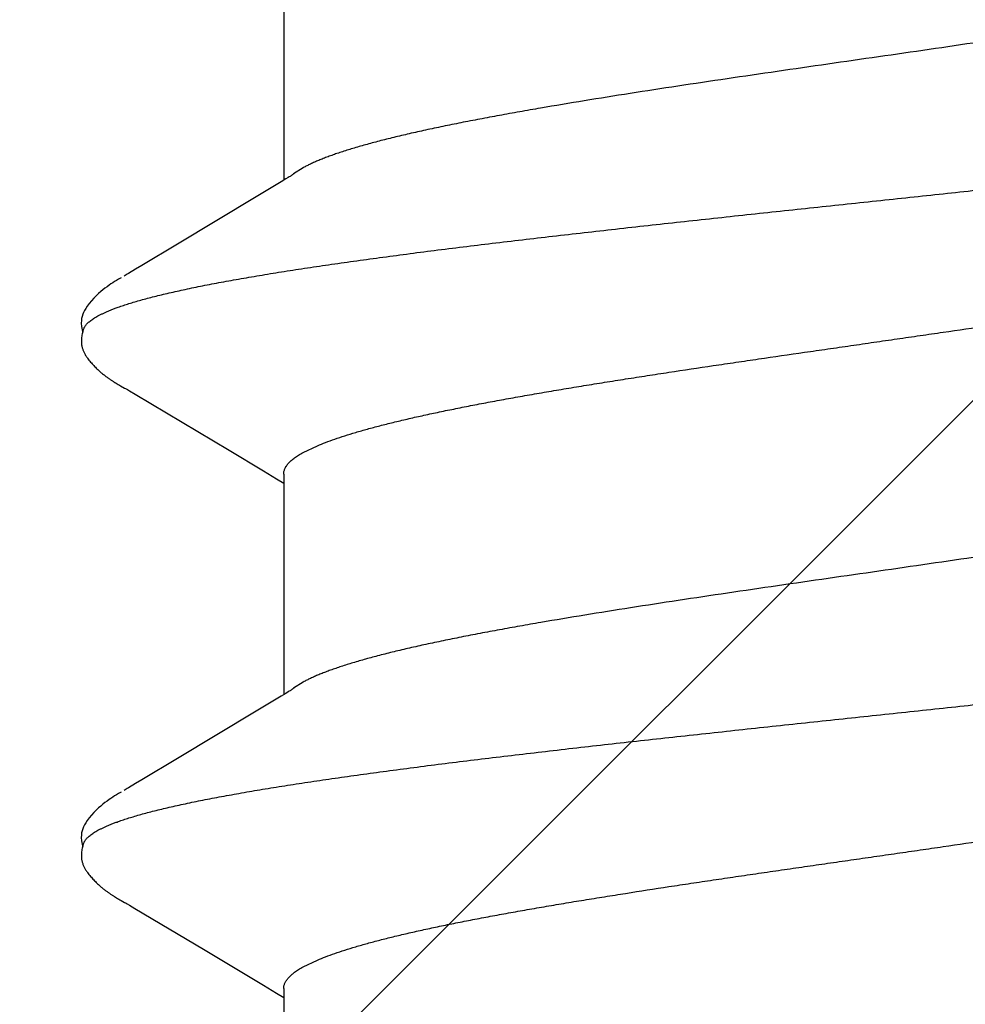
# Model space of a CAD drawing. Units: inches. Extents: x -56 to 1814, y -421 to 542.
# Drawn here: x 17 to 17, y -93 to -93 of the extents above; entities that cross this region are included whole.
import ezdxf

# ---------------------------------------------------------------- set-up
doc = ezdxf.new("R2010")
doc.units = ezdxf.units.IN
doc.header["$LTSCALE"] = 0.5
doc.header["$MEASUREMENT"] = 0
doc.layers.add('By Others', color=15, linetype='Continuous', lineweight=5)
doc.layers.add('Hardware', color=52, linetype='Continuous')

# ---------------------------------------------------------------- blocks, each defined once
blk = doc.blocks.new('EAF460_FRONT')
at = {"transparency": 33554687}
for p, q in [((1.03398887169952, 0.08989980334148129), (1.033749851185377, 0.0894757337973413)), ((1.034077871960434, 0.09005603268199991), (1.03398887169952, 0.08989980334148129)), ((1.034160721893862, 0.09019969211935219), (1.034077871960434, 0.09005603268199991)), ((1.034240861548398, 0.09033672135752191), (1.034160721893862, 0.09019969211935219)), ((1.034319879937627, 0.09046976644486016), (1.034240861548398, 0.09033672135752191)), ((1.03439897451198, 0.09060072836221167), (1.034319879937627, 0.09046976644486016)), ((1.097349647789123, 0.08997385500796184), (1.097065636517073, 0.08947056877715198)), ((1.097435150119665, 0.09012313015992213), (1.097349647789123, 0.08997385500796184)), ((1.097516654284817, 0.09026356790550238), (1.097435150119665, 0.09012313015992213)), ((1.097596131912283, 0.0903985165739698), (1.097516654284817, 0.09026356790550238)), ((1.097675151111993, 0.09053055089144024), (1.097596131912283, 0.0903985165739698)), ((1.097754571837001, 0.09066097069898049), (1.097675151111993, 0.09053055089144024)), ((1.033407482651725, 0.08889254676720171), (1.032990817180078, 0.08820019578062066)), ((1.033555324571111, 0.08914029598210149), (1.033407482651725, 0.08889254676720171)), ((1.033641224273239, 0.08928654074934173), (1.033555324571111, 0.08914029598210149)), ((1.033697558272834, 0.08938394757896972), (1.033641224273239, 0.08928654074934173)), ((1.033749851185377, 0.0894757337973413), (1.033697558272834, 0.08938394757896972)), ((1.048378169584574, 0.08813736135996209), (1.047850916176898, 0.08900552575430964)), ((1.09671767486094, 0.08887834452353971), (1.096294647864241, 0.08817532437824127)), ((1.096869244549325, 0.08913218469826134), (1.09671767486094, 0.08887834452353971)), ((1.096956857065848, 0.0892812457146519), (1.096869244549325, 0.08913218469826134)), ((1.097014062466521, 0.08938009722488083), (1.096956857065848, 0.0892812457146519)), ((1.097065636517073, 0.08947056877715198), (1.097014062466521, 0.08938009722488083)), ((1.11169710609628, 0.08813705911845915), (1.111169706126816, 0.08900546739975113)), ((1.032990817180078, 0.08820019578062066), (1.027981740872789, 0.07975668332225005)), ((1.048835211109846, 0.08737496045189985), (1.048378169584574, 0.08813736135996209)), ((1.051457141770094, 0.08298156480383234), (1.048835211109846, 0.08737496045189985)), ((1.096294647864241, 0.08817532437824127), (1.089424396293971, 0.0766202701565426)), ((1.112154167410772, 0.08737462065816182), (1.11169710609628, 0.08813705911845915)), ((1.114776561733123, 0.08298044748961253), (1.112154167410772, 0.08737462065816182)), ((1.057291771654583, 0.07326946186461214), (1.051457141770094, 0.08298156480383234)), ((1.120610601892096, 0.07326932489349147), (1.114776561733123, 0.08298044748961253)), ((1.027981740872789, 0.07975668332225005), (1.023553363996129, 0.07237625370580147)), ((1.089424396293971, 0.0766202701565426), (1.086868566153697, 0.07237037566583204)), ((1.05914803517237, 0.0702092962258618), (1.057291771654583, 0.07326946186461214)), ((1.122466679235885, 0.07020946828401087), (1.120610601892096, 0.07326932489349147)), ((1.023553363996129, 0.07237625370580147), (1.022575456928848, 0.07076859928842083)), ((1.086868566153697, 0.07237037566583204), (1.085892795950713, 0.07076619945714313)), ((1.022575456928848, 0.07076859928842083), (1.022052777667682, 0.06990303184084112)), ((1.085892795950713, 0.07076619945714313), (1.085371603278709, 0.06990303184084112)), ((1.023164287601389, 0.06990303184084112), (0.9960132002057662, 0.06990303184084112)), ((1.086483024633708, 0.06990303184084112), (1.05933197013006, 0.06990303184084112)), ((1.149801736000832, 0.06990303184084112), (1.122650718002554, 0.06990303184084112)), ((1.060856362113462, 0.06752126335713271), (1.060103056715889, 0.06868319196838257)), ((1.12417511160691, 0.06752126335713271), (1.123421784393926, 0.0686832084819109)), ((1.025802258809023, 0.0675206162226214), (1.026650056955376, 0.0657621949310716)), ((1.089121012118483, 0.06752061399379983), (1.089968810231071, 0.06576219921986137))]:
    blk.add_line(p, q, dxfattribs=at)
for points in [[(1.039839602275762, 0.09478556943933114), (1.039706033956037, 0.09479430735929029), (1.039579096983687, 0.09479838272289243), (1.039459369433544, 0.09479824308394313), (1.039346960348951, 0.0947943770943418), (1.039241649346891, 0.09478726158648954), (1.039143010790283, 0.09477733023473078), (1.039049530263469, 0.09476481956414062), (1.03895798891137, 0.0947495519782926), (1.038868030831949, 0.09473160058923114), (1.038779513684659, 0.09471105019343184), (1.038692300025602, 0.09468797299115295), (1.038606255382632, 0.09466242878906073), (1.038521245992783, 0.09463446473008119), (1.038437148122767, 0.09460411917693179), (1.038353836519676, 0.09457141928069035), (1.038271163946284, 0.09453637166028095), (1.038188970771813, 0.09449896388834134), (1.038107078859511, 0.09445916026998091), (1.038025283293024, 0.09441689552779131), (1.037943340354246, 0.09437206517739227), (1.037860949557739, 0.0943245110401012), (1.037777725891722, 0.09427399797541014), (1.037693154093532, 0.09422017561957219), (1.037606508952422, 0.09416251118329022), (1.037516705809765, 0.09410016315194092), (1.037421992036322, 0.09403172125655246), (1.03731923087188, 0.09395460300391179), (1.037202202524071, 0.09386361696569168), (1.037078426761411, 0.09376426309294317), (1.036957864383098, 0.09366443188124052), (1.036840959633494, 0.09356467064098162), (1.036727770799601, 0.0934652245423635), (1.036618327160021, 0.09336631606214141), (1.036512631348813, 0.09326814454463239), (1.036410662327256, 0.09317088660693074), (1.036312377984181, 0.09307469637532151), (1.036217717972583, 0.0929797064308211), (1.036126606546347, 0.09288602895736986), (1.036038955430712, 0.09279375712640103), (1.035954666287424, 0.09270296665025057), (1.035873624467328, 0.09261370777868194), (1.035795271482179, 0.09252552272557324), (1.035719252341735, 0.09243815240747999), (1.035645475934523, 0.09235162015948006), (1.035573858544723, 0.09226595080252054), (1.035504326958971, 0.09218117520238067), (1.035436852135071, 0.09209737356281167), (1.035371425056425, 0.09201464928755243), (1.035308038901512, 0.0919331080767023), (1.035246689145133, 0.09185285775787122), (1.035187371599811, 0.09177400575343242), (1.035130073432953, 0.09169664638299047), (1.035074712853614, 0.09162077650594114), (1.035021149108431, 0.09154630288331234), (1.034969247522653, 0.09147312849388989), (1.034918880682064, 0.09140115553976003), (1.034869927690067, 0.09133028520990294), (1.034822273492267, 0.09126041757888004), (1.034775808775173, 0.09119145251865035), (1.034730461372305, 0.09112333761817126), (1.034686205449603, 0.09105608574381208), (1.034643019799518, 0.0909897147598997), (1.03460088591607, 0.09092424502975227), (1.034559745985042, 0.09085963305760103), (1.034519102878249, 0.09079513570083186), (1.034478788015861, 0.09073051437439261), (1.03439897451198, 0.09060072836221167)], [(1.041127216039243, 0.09447050317397121), (1.041094316021983, 0.09448499357704243), (1.04100398326441, 0.09452237963487065), (1.040904253531565, 0.09455992930835144), (1.040794279196433, 0.09459730297259128), (1.040673974989772, 0.09463385865988982), (1.040544256855291, 0.09466869504895037), (1.040407052452132, 0.09470078107413116), (1.040265048217563, 0.09472913288025175), (1.040121267140677, 0.09475297480418199), (1.039978627422244, 0.09477183602458084), (1.039839602275762, 0.09478556943933114)], [(1.042046939963043, 0.09479289310546157), (1.041725963846375, 0.09480249270074026), (1.041344761906458, 0.09477731524085264), (1.040926218653972, 0.09470972461962113), (1.040653386163712, 0.0946393878895293)], [(1.047327757010265, 0.0899037300157719), (1.047150339156019, 0.09021128232105191), (1.046997926568437, 0.09046859401800056), (1.046852657416501, 0.09070648958591043), (1.046709803157256, 0.09093267317750175), (1.046561595238614, 0.09115879172807162), (1.046401690438827, 0.09139315228615175), (1.046228350953726, 0.09163632076939976), (1.046040438396581, 0.09188763201013117), (1.045837115507801, 0.09214576289974019), (1.04561721965382, 0.09240959406404059), (1.045378458560812, 0.09267901321777927), (1.04511504935266, 0.09295704530871163), (1.044822763079807, 0.09324403009680182), (1.044501497554236, 0.09353563489105099), (1.044153516176436, 0.09382559937509072), (1.043820898189963, 0.09407825442542972), (1.04355353799312, 0.09425884669344242), (1.043306821903833, 0.09440393102217115), (1.043065729769026, 0.09452422698895191), (1.042823705582236, 0.09462303358508173), (1.042576190157043, 0.09470125591410117), (1.042319358568179, 0.09475835341962124), (1.042046939963043, 0.09479289310546157)], [(1.103157694199773, 0.09478555886932227), (1.103024149451514, 0.09479427571680077), (1.102897232538531, 0.09479833243936042), (1.102777520252431, 0.09479817618557007), (1.102665121433922, 0.09479429506701109), (1.102559816037683, 0.09478716554461286), (1.102461179034492, 0.09477722081993178), (1.102367684830831, 0.09476469542562072), (1.102276119130565, 0.09474941112362067), (1.102186130691912, 0.09473144095844255), (1.10209757757957, 0.09471086922000183), (1.102010322754879, 0.09468776777086063), (1.101924232049633, 0.09466219594491321), (1.101839171971008, 0.09463420054736993), (1.101755014632033, 0.09460381794853134), (1.101671627046429, 0.0945710710444505), (1.101588862449788, 0.09453596490063099), (1.101506561245088, 0.09449848540121053), (1.101424544755261, 0.09445859499395048), (1.10134260694953, 0.09441622610508205), (1.101260502016075, 0.09437127154862246), (1.101177926328816, 0.09432356939742093), (1.101094489945567, 0.09427287954678043), (1.10100966976902, 0.09421884416978266), (1.100922728127316, 0.0941609190628725), (1.100832558951623, 0.09409824386776222), (1.100737370642143, 0.09402937417400992), (1.100633947889634, 0.09395165967825037), (1.100516073805942, 0.0938599002394902), (1.100392248874158, 0.09376038200815096), (1.100271568402164, 0.09366032490892096), (1.100154567914601, 0.09356035047865063), (1.100041305225723, 0.09346070523834271), (1.099931809040022, 0.09336161284670119), (1.099826081316166, 0.09326327379622157), (1.09972410017118, 0.09316586541317129), (1.099625822514561, 0.09306954263431066), (1.099531187053749, 0.09297443854721266), (1.099440117029545, 0.0928806657410508), (1.099352523086509, 0.09278831775873186), (1.099268305873323, 0.09269747044767129), (1.099187340677361, 0.0926081641630212), (1.099109038347208, 0.09251990687588041), (1.099033082964525, 0.0924324833700414), (1.098959383384063, 0.09234591799367209), (1.098887855957543, 0.09226023668213124), (1.098818428146998, 0.09217547219232003), (1.098751071551874, 0.09209170658534127), (1.098685774859206, 0.09200904150889144), (1.098622528917318, 0.09192758056933137), (1.098561327174849, 0.09184742956807135), (1.098502159230634, 0.09176868809284144), (1.09844500360694, 0.0916914387450607), (1.098389771184756, 0.09161566747641103), (1.098336321649711, 0.09154128033875253), (1.09828452154278, 0.09146818095250175), (1.098234244530389, 0.0913962720938315), (1.098185370695276, 0.09132545539073078), (1.098137785894821, 0.0912556315256321), (1.09809138213258, 0.09118670151866226), (1.098046092510181, 0.09111862032064266), (1.098001891970284, 0.09105140177727122), (1.097958759102703, 0.09098506321256039), (1.097916675266404, 0.0909196245508106), (1.097875565627064, 0.09085501521272121), (1.097834923364516, 0.09079047571099075), (1.097754571837001, 0.09066097069898049)], [(1.104446070591166, 0.0944704078412606), (1.104412717042806, 0.0944850945493414), (1.104322324039551, 0.09452248739493996), (1.104222524335256, 0.0945600435860321), (1.104112476921856, 0.0945974204246518), (1.103992105647976, 0.09463397317395916), (1.103862335744083, 0.09466879899301084), (1.103725100711529, 0.09470086728894067), (1.103583087595453, 0.09472919616523079), (1.103439315231221, 0.09475301282920157), (1.103296695200697, 0.09477184889095014), (1.103157694199773, 0.09478555886932227)], [(1.105365770200564, 0.0947928208038924), (1.105044949864904, 0.09480243643992026), (1.104663986611357, 0.09477732064405053), (1.104245652226311, 0.09470983882976114), (1.103972020028678, 0.09463936347382074)], [(1.11064649181376, 0.08990376527165189), (1.110469048598247, 0.0902113604985999), (1.110316655901201, 0.0904686371760608), (1.110171401337901, 0.09070650822695114), (1.1100285471462, 0.09093269144706895), (1.109880339801641, 0.09115880888323069), (1.109720438547711, 0.09139316407188147), (1.10954709913014, 0.09163633238628144), (1.109359184175332, 0.09188764653123016), (1.109155855883351, 0.09214578356698055), (1.108935946926607, 0.09240962871206015), (1.108697147031876, 0.0926790875793202), (1.108433679030156, 0.0929571734320902), (1.108141338016132, 0.09324419854156218), (1.107820053781978, 0.09353580296433961), (1.107472132041991, 0.09382570051624128), (1.107139542456089, 0.09407831767664199), (1.106872120426381, 0.09425893051058054), (1.106625394813953, 0.09440399434092228), (1.106384324359496, 0.09452425349840254), (1.106142335901353, 0.09462302298129899), (1.105894870827228, 0.09470121289112043), (1.105638104178084, 0.09475828814221288), (1.105365770200564, 0.0947928208038924)], [(1.047850916176898, 0.08900552575430964), (1.047753886625713, 0.08916653013906028), (1.047675318458118, 0.08929839368164139), (1.047608146348502, 0.08941273447777043), (1.047541422873337, 0.08952832861368165)], [(1.111169706126816, 0.08900546739975113), (1.11107266232468, 0.08916649508580221), (1.110994103106137, 0.08929834306041151), (1.110926924006137, 0.08941269513572081), (1.110860163113799, 0.08952835390741143)], [(1.059675634317301, 0.06933095942948952), (1.059485770901034, 0.0696461167387703), (1.05914803517237, 0.0702092962258618)], [(1.060103063537433, 0.06868319217100094), (1.060089507381413, 0.06870080423909997), (1.060065460034572, 0.0687327213129727), (1.060040863621303, 0.06876623226330025), (1.06001530469549, 0.06880193299551252), (1.059988302710039, 0.06884055385339138), (1.059959275098677, 0.06888301716318068), (1.059927479765662, 0.06893053327545218), (1.059891916713738, 0.06898476617318217), (1.059851220216586, 0.0690480252853618), (1.059803763471976, 0.06912312412577037), (1.059746545846565, 0.06921517668813237), (1.059675634317301, 0.06933095942948952)], [(1.122994335688503, 0.0693310353782195), (1.122804344722944, 0.06964640743093042), (1.122466679235885, 0.07020946828401087)], [(1.123421795977031, 0.068683208785842), (1.123408246980247, 0.06870081153342156), (1.123384208413611, 0.06873271688910165), (1.123359619733669, 0.06876621710057051), (1.123334067426782, 0.06880190830964139), (1.123307070709451, 0.06884052126534357), (1.123278046812793, 0.06888297880045968), (1.12324625330335, 0.06893049177212163), (1.123210689947499, 0.06898472483870144), (1.123169989060244, 0.0690479905698016), (1.123122519989579, 0.06912310903058128), (1.123065292469562, 0.06921517783631081), (1.122994335688503, 0.0693310353782195)]]:
    blk.add_lwpolyline(points, dxfattribs=at)
for centre, radius, start, end in [((1.04870648635368, 0.06075683393164155), 0.01390601045086, 27.95844118219991, 29.10669853520007), ((1.112026580028214, 0.06075754698519198), 0.01390448924744, 27.95844252779994, 29.1068232922997)]:
    blk.add_arc(centre, radius, start, end, dxfattribs=at)
for points, knots in [([(1.041127216039243, 0.09447050317397121), (1.04118156973226, 0.09444615757048958), (1.041290801566404, 0.09438868748055995), (1.041449595231867, 0.09428152267435053), (1.041608082974911, 0.09415106365984016), (1.041766313863334, 0.09399752197231237), (1.041924339362609, 0.093821046638773), (1.042082181389482, 0.09362178773310248), (1.042239850074942, 0.09339988725815118), (1.042397343899339, 0.09315548846625887), (1.042554657391939, 0.09288873096260986), (1.042711788999327, 0.09259973959489187), (1.042868749392802, 0.09228862556771134), (1.043025555457383, 0.09195548843503154), (1.043182223605285, 0.09160042785212141), (1.043338769708399, 0.09122354435227109), (1.043495208591771, 0.09082494127168239), (1.04359709322209, 0.09055110067938088), (1.043648096390797, 0.0904106296028111)], [0, 0, 0, 0, 0.0366598617, 0.0757704355, 0.1177312586, 0.162848686, 0.2113589071, 0.2634430073, 0.3192389706, 0.378851283, 0.4423584071, 0.5098221033, 0.5812965283, 0.6568242621, 0.7364376465000001, 0.8201607551000001, 0.9080109314, 1, 1, 1, 1]), ([(1.104446070591166, 0.0944704078412606), (1.104500444208483, 0.09444605342381074), (1.10460971518205, 0.09438856131584217), (1.104768561258567, 0.09428135000834104), (1.104927092733746, 0.0941508294986626), (1.10508535968853, 0.09399721760330237), (1.105243412946749, 0.09382066882001183), (1.105401273749742, 0.09362133919995941), (1.105558951519328, 0.09339937662198139), (1.105716443925388, 0.09315493024816135), (1.105873744889323, 0.09288814542458113), (1.1060308528577, 0.09259915125395146), (1.106187778907092, 0.09228806143985935), (1.10634454120575, 0.09195497705592004), (1.106501157651778, 0.09159999900689186), (1.106657645434112, 0.0912232290755508), (1.106814020762343, 0.09082477184759163), (1.106915864328343, 0.0905510405012393), (1.10696684639079, 0.0904106296028111)], [0, 0, 0, 0, 0.0366743236, 0.0758000641, 0.1177771263, 0.1629114303, 0.2114383777, 0.2635380988, 0.3193475155, 0.3789699825, 0.4424827868, 0.50994671, 0.5814156326, 0.6569319824000001, 0.7365279395000001, 0.8202274064, 0.9080475473999999, 1, 1, 1, 1]), ([(1.043648096390797, 0.0904106296028111), (1.04372324396131, 0.09020366938110058), (1.043873205420979, 0.08977511622783041), (1.04409166756961, 0.08910845718709126), (1.044310425577208, 0.08839878296722148), (1.044529525235902, 0.08764614810677074), (1.044749010142752, 0.08685061737660149), (1.044968896034582, 0.08601236708988047), (1.045189170956817, 0.08513171839931033), (1.045489548622967, 0.08387545731169155), (1.045864128975055, 0.08220230678979057), (1.046305305388088, 0.08007344956941154), (1.04674653161188, 0.07779100976603104), (1.047187241526146, 0.07536268731112195), (1.047627061195662, 0.07279520186059152), (1.048066101082114, 0.07009387847066151), (1.04850464536004, 0.06726302906378123), (1.048942939469811, 0.0643067649010618), (1.049381223583666, 0.0612290877275008), (1.049819748680235, 0.05803393796178113), (1.050258729806885, 0.05472529283188265), (1.05069821934088, 0.05130829520487268), (1.051138139948932, 0.04779018712479122), (1.05173135535204, 0.04292383769629993), (1.052469886509691, 0.03665014148345236), (1.053347074720818, 0.02892154225521182), (1.054224476898668, 0.02097006923308165), (1.055101337777188, 0.012864615513422), (1.05597707117672, 0.004673875861382015), (1.056851858948711, -0.00354346617569945), (1.057727706828544, -0.01174463265293824), (1.058606049433351, -0.01987972029053964), (1.059486031537887, -0.0278786770395083), (1.060364896024282, -0.03565653866048812), (1.061103231721177, -0.04196238894506976), (1.061694792833293, -0.04684447347128895), (1.062133778316273, -0.05037892282059886), (1.062573607340084, -0.0538247290942877), (1.063014463174511, -0.05717599382153971), (1.063456272606203, -0.06042504412064886), (1.063898766657104, -0.06356291412415871), (1.064341624140738, -0.0665797681844893), (1.064784111370102, -0.06946570345175829), (1.065225493239822, -0.0722115722408283), (1.065665501717412, -0.07481081783603827), (1.066104108368535, -0.07725979851435838), (1.066541591998302, -0.07955705983565764), (1.066978487219586, -0.08170151214334709), (1.067349325484201, -0.08339106765846793), (1.067647324729265, -0.08466494429249849), (1.067866703969784, -0.08556263936989872), (1.0680862358507, -0.08642046477481813), (1.068305899806091, -0.0872378533401097), (1.068525671825483, -0.08801424313296735), (1.068745537016298, -0.08874909275275833), (1.068965446715978, -0.08944189946548775), (1.069185354727161, -0.09009218616859727), (1.069405218195712, -0.0906994827161487), (1.069624993119319, -0.0912633361173576), (1.069844689291294, -0.09178337345011833), (1.070064263789952, -0.09225938301029935), (1.070283690477325, -0.09269128250040737), (1.070502971683531, -0.09307903034957832), (1.070722125306681, -0.09342259974442868), (1.070941210579349, -0.09372199477112986), (1.071160363054318, -0.09397722657377727), (1.071379867311379, -0.09418831244261838), (1.071599976118982, -0.09435513864028877), (1.071753523682489, -0.09443996867766913), (1.071829676079361, -0.09447360238194769)], [0, 0, 0, 0, 0.0035187798, 0.0072553835, 0.0112109373, 0.0153863405, 0.0197823107, 0.0243991658, 0.0292355705, 0.0342895134, 0.0450414717, 0.05663503559999999, 0.06903316, 0.08219218660000001, 0.096076002, 0.1106620227, 0.1259288612, 0.1418559443, 0.1584231006, 0.1756101457, 0.1933970902, 0.2117627684, 0.2306679223, 0.2500587956, 0.290108974, 0.3316216273, 0.3743646386, 0.4179550106, 0.4619130712, 0.5060093645, 0.5500208907, 0.5937236861, 0.6367742058, 0.6786257462999999, 0.71881484, 0.7382379249, 0.7572183985, 0.7757338545999999, 0.7937530661, 0.8112372484, 0.8281355862, 0.8443962381, 0.8599669089, 0.8747952075, 0.8888416723999999, 0.9020966722, 0.9145551675, 0.9262138126999999, 0.9370707808, 0.9421977915, 0.9471213576, 0.9518390326999999, 0.9563484645999999, 0.9606474165000001, 0.9647338551000001, 0.9686062002, 0.9722631615999999, 0.9757037142, 0.9789271744, 0.9819334866, 0.9847244345999999, 0.9873030599, 0.9896733620999999, 0.9918406461, 0.9938120428, 0.9955974377, 0.9972104295, 0.9986695707, 1, 1, 1, 1]), ([(1.10696684639079, 0.0904106296028111), (1.107042136099238, 0.0902033594400411), (1.10719225303599, 0.0897744183370115), (1.107410739026243, 0.08910754428267964), (1.107629237849096, 0.08839845708672023), (1.107847845107415, 0.08764729203175037), (1.108066656235223, 0.08685418247550203), (1.108285765754751, 0.08601928912940338), (1.108505180487541, 0.08514278155262112), (1.108804333687274, 0.08389285125936041), (1.109177528895259, 0.08222762351716106), (1.109617306487365, 0.0801075062429426), (1.110057560574162, 0.07783219035614053), (1.110497769307855, 0.0754089232702313), (1.110937568478981, 0.07284411267385948), (1.111377051697993, 0.07014278259747186), (1.11181645288967, 0.06730923706133041), (1.112255858032441, 0.0643480177252016), (1.112695211338263, 0.061264186441921), (1.113134420412408, 0.05806366893470027), (1.113573599802734, 0.05475323423119249), (1.11416713328547, 0.05014040267653996), (1.114906069041496, 0.0441483090567214), (1.11578125722437, 0.03671367737455178), (1.116658303398879, 0.02898751964977109), (1.117537512947131, 0.02102342002464219), (1.118417138305389, 0.01289413913854176), (1.11914796156185, 0.006054536376021602), (1.119733009555382, 0.0005656319320301861), (1.120171368334702, -0.003546979268797656), (1.120609630498052, -0.007652665323268693), (1.121193508090919, -0.01310566857632978), (1.121923742499888, -0.01987114102203691), (1.122804739156543, -0.02787920263578769), (1.123545802186172, -0.03443508606790857), (1.12413932803689, -0.03954727028999727), (1.124718222325939, -0.04443449501545871), (1.12530151208442, -0.04919807959857891), (1.125893679942138, -0.05383453546327921), (1.12633228355395, -0.05716764577622868), (1.126771589581772, -0.06039932904235812), (1.127211816652576, -0.06352305866884933), (1.127652910633039, -0.06653022806726838), (1.128094267546729, -0.06941133918872922), (1.128535199498742, -0.072156943153459), (1.128975425623977, -0.07475990527224852), (1.129414852953644, -0.07721590433589753), (1.129786278883792, -0.07916846314376969), (1.130084053423275, -0.08065480531998759), (1.130303680974606, -0.08171272689018849), (1.130523277288681, -0.08273161756716974), (1.13074286897627, -0.08371102101691896), (1.130962481635031, -0.08465051437149818), (1.1311821014868, -0.0855497223786692), (1.131401723736246, -0.08640829697103847), (1.13162134338539, -0.0872258948090181), (1.131840954727124, -0.08800217110090891), (1.132060548035668, -0.08873677213972897), (1.132280125742483, -0.08942932841413764), (1.132499687104612, -0.09007946186898863), (1.132719231412892, -0.09068679482059849), (1.13293875772176, -0.0912509621477291), (1.133158297403554, -0.09177164644614777), (1.133377830905431, -0.09224863209441025), (1.133597350629152, -0.09268177820406898), (1.133816867617497, -0.0930709700922101), (1.13403640922418, -0.09341610702291803), (1.134256038227619, -0.0937171130474681), (1.134475886600981, -0.09397390799587768), (1.134696231325805, -0.09418640801723832), (1.134917316761801, -0.09435439299868875), (1.135071646370974, -0.09443977574965956), (1.135148205291102, -0.09447358904279923)], [0, 0, 0, 0, 0.0035242138, 0.0072620529, 0.0112143264, 0.0153815996, 0.019764242, 0.0243624101, 0.0291758077, 0.0342039227, 0.0449017855, 0.0564469072, 0.0688062926, 0.081937806, 0.0958069858, 0.1103930023, 0.1256757596, 0.1416316423, 0.1582350541, 0.1754568555, 0.1932593022, 0.2116035362, 0.2497835633, 0.2897455307, 0.3312387216, 0.3740504636999999, 0.4177954253, 0.4619136009000001, 0.4839785261, 0.5060122253, 0.5280108447, 0.5499655562, 0.5936565356, 0.6367599396, 0.67871694, 0.6990951817000001, 0.7190080837, 0.7573672023, 0.7757915506, 0.7937065084, 0.8110937537999999, 0.8279129264, 0.8441209003, 0.8596662344, 0.8744936459, 0.8885610569, 0.9018551683, 0.914366391, 0.92032424, 0.9260807134000001, 0.9316337090000001, 0.9369811744, 0.9421212615000001, 0.9470525713, 0.9517738421999999, 0.9562839023, 0.9605816886, 0.9646662356, 0.9685366039, 0.9721920298000001, 0.9756320156999999, 0.978856405, 0.9818656045, 0.9846613092000001, 0.9872462023, 0.9896239354, 0.9917994813, 0.9937796532, 0.9955739221, 0.9971954490999999, 0.9986624671, 1, 1, 1, 1]), ([(1.023164191154272, 0.06990287629622216), (1.023219222678733, 0.06990286278822033), (1.023330083071116, 0.0698964924491925), (1.023495848823252, 0.06986799708680103), (1.023661485641526, 0.06982060845628091), (1.023826948274134, 0.06975440699777202), (1.023992250634322, 0.06966947575170046), (1.024157418995152, 0.06956590566068144), (1.024322487633171, 0.06944377139018165), (1.024487490656085, 0.06930313406390276), (1.024652459841448, 0.06914404410045272), (1.024817420955792, 0.06896654587361084), (1.024982391627042, 0.06877068683023069), (1.025147356726244, 0.06855650371207211), (1.025312294876983, 0.06832403738083315), (1.025537740661612, 0.0679812095751835), (1.025698020308397, 0.06770940862334207), (1.025802746549132, 0.06752126335713271)], [0, 0, 0, 0, 0.0445110659, 0.0895865972, 0.1357780383, 0.1835968754, 0.2335022495, 0.2858927695, 0.3411094106000001, 0.3994406432, 0.461128461, 0.5263748809000001, 0.5953470236999999, 0.6681783638000001, 0.7449780075, 0.8258365172, 1, 1, 1, 1]), ([(1.086482931327197, 0.06990288676492185), (1.086537967376842, 0.0699028725815225), (1.086648836144192, 0.06989650011498227), (1.086814612770262, 0.06986800049757136), (1.086980257017927, 0.06982060794973144), (1.087145722926238, 0.06975440436371017), (1.087311024036936, 0.06966947237470045), (1.087476187095874, 0.06956590218237224), (1.087641247933021, 0.06944376845219224), (1.087806242209503, 0.06930313207147165), (1.087971203222537, 0.0691440432224315), (1.088136158292045, 0.06896654600869212), (1.088301126768243, 0.06877068801217945), (1.088466093657253, 0.06855650580581063), (1.088631036164315, 0.06832403977850277), (1.088856489310814, 0.06798121200661988), (1.089016773786703, 0.06770941007545161), (1.089121501547091, 0.06752126335713271)], [0, 0, 0, 0, 0.044514522, 0.08959307300000001, 0.1357866973, 0.183606419, 0.2335112136, 0.28590016, 0.3411146589, 0.3994435702, 0.4611292353, 0.5263739781, 0.5953452462, 0.6681764901, 0.7449765126000001, 0.8258356109, 1, 1, 1, 1]), ([(1.089877395719093, -0.06990279410003808), (1.089802163081941, -0.06990276313294785), (1.089649664988727, -0.06989074297160869), (1.08942237134346, -0.0698372025277294), (1.08919558239085, -0.06974837547315005), (1.08896940926796, -0.0696246093687094), (1.088743728173966, -0.06946622621135923), (1.088518414497585, -0.06927343719867807), (1.08829334761235, -0.06904638416466824), (1.088068428876113, -0.06878515818701914), (1.087843574910735, -0.06848979651404008), (1.087618712502852, -0.068160295363489), (1.087393765230956, -0.06779663622941001), (1.087168665690143, -0.06739880185532954), (1.086943384703112, -0.06696682347849858), (1.086717927571762, -0.0665008881509479), (1.08649231175518, -0.06600135386844741), (1.086266619382016, -0.06546866463895995), (1.086040932310731, -0.06490327858629819), (1.085815338917428, -0.06430565508377839), (1.085589909578793, -0.06367626718155961), (1.085364665367294, -0.0630156112648681), (1.085139633400246, -0.06232418395532946), (1.084834302215398, -0.06134386722969865), (1.084454430003007, -0.06004367954441925), (1.084006807910072, -0.05839257205231974), (1.083558607134407, -0.05662372275361705), (1.08310904444842, -0.05473786955658966), (1.082657966536303, -0.05273657212867811), (1.082205602156037, -0.05062299802834858), (1.081752196714206, -0.04840205332742897), (1.081298214953549, -0.04608031301114934), (1.080844353684256, -0.04366549764444905), (1.080391106353574, -0.04116590789332975), (1.079938961545842, -0.03858947494621745), (1.079488102159388, -0.03594285986807932), (1.078881646147138, -0.03228615758048825), (1.07828325336402, -0.02854335891428761), (1.077688537458499, -0.02471680960121958), (1.07708105983621, -0.02074188963186785), (1.076323801254901, -0.0156753394861795), (1.075118332205946, -0.007441501547038598), (1.073927147090274, 0.000845061526870694), (1.072730065935218, 0.009126051875380625), (1.071831539541733, 0.01526926175379018), (1.070932263960792, 0.02129644125542995), (1.070033178775113, 0.02715196605726078), (1.069134852063627, 0.03278854742042014), (1.068375930411136, 0.03732867334702128), (1.067766207928088, 0.04081787413825211), (1.067316011514279, 0.04331275604744178), (1.066866451800053, 0.04571784068995122), (1.066417197974481, 0.04803028713076074), (1.065967938205389, 0.05024727148870056), (1.065518426647181, 0.05236564001724098), (1.065068457370387, 0.05438204229337096), (1.064617778484589, 0.05629304069994134), (1.064166259941516, 0.0580946496002408), (1.063714154239442, 0.05978195414224174), (1.063261972521104, 0.06134927495488007), (1.06287770757465, 0.06257547888515091), (1.06256946548335, 0.0634918636313504), (1.062343505010148, 0.06413177561637085), (1.062117943732119, 0.06473854035396087), (1.061892811907185, 0.06531188515137032), (1.061668122097771, 0.06585164612279115), (1.06144385529138, 0.06635774948077078), (1.061219989503741, 0.06683013015052097), (1.061066410500359, 0.067131530743751), (1.060989499595522, 0.0672763994172616)], [0, 0, 0, 0, 0.0015966241, 0.0032311586, 0.0049386611, 0.006749790899999999, 0.0086899571, 0.0107795967, 0.0130348459, 0.0154683298, 0.0180901707, 0.0209088086, 0.0239310639, 0.0271624612, 0.0306074993, 0.0342687477, 0.0381461222, 0.0422388039, 0.0465455554, 0.0510648069, 0.0557946903, 0.0607330526, 0.06587753980000001, 0.07122563650000001, 0.0825230946, 0.0946218893, 0.1075292898, 0.1212473006, 0.1357647136, 0.1510663159, 0.167117691, 0.1838702493, 0.2012720434, 0.2192629961, 0.2377825001, 0.2567857078, 0.2762397239, 0.3164466702, 0.3372252519, 0.3584235357, 0.4017837425, 0.4459441617, 0.5350287517, 0.5794528439, 0.6235141568, 0.6667900295, 0.7087802787, 0.7492388145000001, 0.7879212244, 0.8064685459000001, 0.8244101273000001, 0.8417236422, 0.8583940819, 0.8744030948, 0.8897293168000001, 0.9043514208, 0.9182478222, 0.9313968621, 0.9437670618, 0.9553178587000001, 0.966013617, 0.9710348362000001, 0.9758359181, 0.980415343, 0.9847721951, 0.9889073489, 0.9928223492, 0.9965191093000001, 1, 1, 1, 1]), ([(1.153196133730745, -0.06990242597326812), (1.153120373910127, -0.06990238281520789), (1.152966822800764, -0.06989022541258905), (1.152738038885403, -0.06983615133516707), (1.15250993384835, -0.06974644696975929), (1.152282693492154, -0.06962146305157901), (1.152056175037245, -0.06946161812600948), (1.151830208620524, -0.06926719018768956), (1.151604627553269, -0.0690383872260476), (1.151379289933956, -0.0687753694459694), (1.151154085537286, -0.06847824258131929), (1.150928956684098, -0.06814705532843846), (1.150703843196268, -0.06778185283781824), (1.150478695566974, -0.06738268063141817), (1.150253494885, -0.06694962056771914), (1.150028246384707, -0.06648287908272721), (1.149802943177022, -0.06598280836377768), (1.149577633620574, -0.06544982942145872), (1.149352366242852, -0.06488437596387797), (1.14912718139901, -0.06428685549362712), (1.14890208965906, -0.06365759368858903), (1.148595707957057, -0.0627578285777286), (1.148214245549141, -0.06155442513835929), (1.147765278329558, -0.0600154121970693), (1.147315956558757, -0.05835567086414883), (1.146866166431806, -0.05657837622876727), (1.146415814574695, -0.05468642464251872), (1.145964766076247, -0.05268215315824776), (1.145513000438072, -0.05056852549869895), (1.14506065118676, -0.04835037979045786), (1.144608207514537, -0.0460345173115293), (1.144156397367503, -0.04362898288638917), (1.143705680254058, -0.04114225977542851), (1.143098314275392, -0.03768097606910814), (1.14250136499092, -0.03412185574236837), (1.141909576843091, -0.03046682091606812), (1.141302056940759, -0.02663265349623956), (1.140543105401811, -0.02170089015940846), (1.139639838477031, -0.01565699761460948), (1.138434716988911, -0.007425170881589338), (1.137243315306236, 0.0008630149421300359), (1.136044913507789, 0.009152909798011422), (1.135143729854306, 0.01531382991391084), (1.134242586994986, 0.02135220974260221), (1.133343220842917, 0.02720773559130052), (1.132446059534132, 0.03283424353231013), (1.131689024679069, 0.03736213283186984), (1.131080639049017, 0.04084212697554079), (1.130630260277215, 0.04333696836073031), (1.13017975905538, 0.04574634108407238), (1.12972935954879, 0.04806368194606137), (1.129279126393222, 0.05028384868749214), (1.128828975062362, 0.05240332196781239), (1.128378691150481, 0.05441917740633073), (1.127927989469931, 0.05632822529147319), (1.127476730955848, 0.05812648370122098), (1.127025320172841, 0.05980889284271029), (1.126574519444887, 0.06136968962904987), (1.126191933407753, 0.06258963682257246), (1.12588523933325, 0.0635007389276705), (1.125660353927998, 0.06413714345918109), (1.125435675127612, 0.06474115057234187), (1.1252111933414, 0.0653126413967513), (1.124986898472145, 0.06585141398781147), (1.124762797982996, 0.06635720993748073), (1.124538907948505, 0.06682975202783048), (1.124385235807466, 0.06713138499243065), (1.124308243483156, 0.06727640704928106)], [0, 0, 0, 0, 0.0016078132, 0.0032534876, 0.0049718155, 0.0067935078, 0.0087443624, 0.0108450295, 0.0131116759, 0.0155568176, 0.0181902731, 0.0210200042, 0.0240523397, 0.027292313, 0.0307439412, 0.0344096168, 0.03828947, 0.04238291349999999, 0.0466889383, 0.05120620360000001, 0.0559337177, 0.0608715062, 0.07137750309999999, 0.082722074, 0.09489227310000001, 0.1078673163, 0.1216283733, 0.1361648799, 0.1514658171, 0.1674972571, 0.1842077725, 0.2015428952, 0.2194409884, 0.2378417979, 0.2761220401, 0.2960283059, 0.3164208786, 0.358507644, 0.4019242581, 0.4461117155, 0.535069649, 0.5796282273, 0.6238728655, 0.6672110702, 0.709196688, 0.7495985232, 0.7881273386, 0.8066222839, 0.8245725259000001, 0.841929635, 0.8586409779999999, 0.8746721206, 0.8900056285, 0.9046240958, 0.9185070009999999, 0.9316330156999999, 0.9439694393000001, 0.955472898, 0.9661086715999999, 0.971099895, 0.9758742386, 0.9804326244, 0.9847758889, 0.9889040231, 0.9928170617000001, 0.9965154217000001, 1, 1, 1, 1]), ([(1.026649590760528, 0.06576158683468236), (1.02679296764429, 0.06542403535514296), (1.027078218781895, 0.06471182321845959), (1.027487959107177, 0.0635832352216621), (1.027897771666481, 0.06234922792241093), (1.028307466807505, 0.06101175116674007), (1.028717046151193, 0.05957280835990275), (1.029126494298431, 0.05803472709914104), (1.029536136116619, 0.0564002892219797), (1.029946225150923, 0.05467246672480996), (1.03035662118829, 0.05285409672664088), (1.030767029720565, 0.05094799591563159), (1.031177310939931, 0.04895716904507097), (1.03158744201788, 0.046884859183141), (1.031997385165781, 0.04473454636211116), (1.032407512258871, 0.04250995031371119), (1.032818248630306, 0.04021490805288153), (1.03322934218702, 0.03785313900742082), (1.03364014130311, 0.03542831718448269), (1.034050058616963, 0.03294430394717196), (1.034459714449703, 0.03040537515158093), (1.035011095711894, 0.02692377325198159), (1.035558676937292, 0.02338290780529206), (1.036102497738113, 0.01978867734987055), (1.036512775985727, 0.01704098444048086), (1.036922947925376, 0.01426492229965248), (1.037333289356653, 0.01146518019581144), (1.037743842728446, 0.008646429431751201), (1.038154550327846, 0.005813342897450724), (1.038565377945815, 0.002970620633970356), (1.038976154334691, 0.0001229663970718775), (1.039386673801417, -0.002724908493007661), (1.039796849455762, -0.005568295957949942), (1.040207056752607, -0.008402448408528329), (1.040752682931391, -0.01214949962951906), (1.041300458536909, -0.01586827222397957), (1.041850234103144, -0.01955254896605751), (1.042260200484804, -0.02227034009386841), (1.042670238154926, -0.02495113530865822), (1.043080835562812, -0.02759044816461653), (1.043491688271892, -0.030183903690709), (1.043902393574925, -0.03272716936477948), (1.044312668783235, -0.03521602234963872), (1.044852487839051, -0.03841497066626864), (1.045398401940858, -0.0415269455636178), (1.045953995368919, -0.04454600480494975), (1.046364560864149, -0.04670297929880007), (1.046775036125943, -0.04878239835358755), (1.047185324740937, -0.0507807049076785), (1.04759536281631, -0.05269456528797889), (1.048005300122, -0.05452088572347868), (1.04841536264685, -0.0562567891790291), (1.048825720692975, -0.05789939345266859), (1.049235988032869, -0.05944586027720788), (1.049645779350854, -0.06089345742325847), (1.050055018259172, -0.06223980819198971), (1.050464099934374, -0.0634828388352382), (1.050812307807576, -0.06445069223581967), (1.051092229363775, -0.06517111024610855), (1.051297680302874, -0.0656727639000394), (1.051503095749702, -0.06614716428594924), (1.051708420591623, -0.06659407994425948), (1.051913604646415, -0.06701331051755943), (1.052118657369675, -0.0674046856699686), (1.052323626410868, -0.06776806917330802), (1.0525285700908, -0.06810335171408965), (1.052733540381496, -0.06841041094359923), (1.052874757673749, -0.0686023559088973), (1.05294553202927, -0.0686932777165783)], [0, 0, 0, 0, 0.0080089299, 0.0167501062, 0.0262168444, 0.0364014751, 0.04729546320000001, 0.05888707820000001, 0.0711587385, 0.08409150480000001, 0.097666935, 0.1118667239, 0.1266706315, 0.1420561287, 0.1579995836, 0.1744749816, 0.1914557361, 0.2089152696, 0.2268270578, 0.245163827, 0.2638951523, 0.2829896684, 0.3221432247, 0.3421401065999999, 0.3623744918, 0.3828130728, 0.4034224409, 0.4241689884000001, 0.4450189977, 0.4659386664, 0.486893848, 0.5078502979, 0.5287739355, 0.5496310518, 0.5703879917, 0.61146574, 0.6317185404, 0.6517367731, 0.6714888103, 0.690943062, 0.7100678306, 0.7288313978000001, 0.7472028391, 0.7651532770999999, 0.7996782378, 0.8161991461, 0.8321908731000001, 0.8476280418000001, 0.8624857965999999, 0.8767401231, 0.8903711773999999, 0.9033609711, 0.9156915252, 0.9273439867000001, 0.9382998625, 0.948544993, 0.9580718337999999, 0.9668748719, 0.9710035785, 0.9749495726, 0.9787125156, 0.9822923067, 0.9856891804000001, 0.9889043394, 0.991939893, 0.9947985561, 0.9974837906, 1, 1, 1, 1]), ([(1.089968340760535, 0.06576158683468236), (1.090111717036436, 0.06542403856329138), (1.090397000728316, 0.06471180508397012), (1.090806819129831, 0.06358311966071994), (1.091216719997689, 0.06234890413565353), (1.091626267698892, 0.06101114347559111), (1.092035751912491, 0.0595720515742002), (1.092445317444252, 0.05803395069307271), (1.092855103426572, 0.05639943156529093), (1.093265171084461, 0.05467133418032155), (1.093675587012363, 0.05285264765594277), (1.094086172195503, 0.05094631150180007), (1.094496635333861, 0.04895527296088176), (1.09490663133181, 0.04688268152469099), (1.095316532267212, 0.04473210266360184), (1.095726769079036, 0.0425073403992613), (1.096137638301641, 0.04021220540601078), (1.096548614237449, 0.03785033022144191), (1.096959138837207, 0.03542540006434081), (1.09736901461396, 0.03294136112806179), (1.097778849630323, 0.03040250169605052), (1.098189192513715, 0.02781323037427086), (1.098600044851324, 0.02517788036027113), (1.099151513442735, 0.02158492884229091), (1.099697869965311, 0.01794433261588146), (1.100241976190169, 0.0142625866651418), (1.100790885353277, 0.01051836006826079), (1.101337825792932, 0.006751579332632929), (1.101884452441737, 0.00296876132531132), (1.102295125865894, 0.0001212281876306065), (1.102705523828149, -0.002726524590128676), (1.103115700292982, -0.005569776130817772), (1.103525996472456, -0.008403784586118235), (1.104071814296006, -0.01215062055712934), (1.104619462284688, -0.01586921639940897), (1.105168931354399, -0.01955334725508706), (1.105578809528822, -0.02227102309212015), (1.105988936216676, -0.0249516828554377), (1.106399740533341, -0.02759083331146783), (1.106810715185887, -0.0301841288352982), (1.107221347950961, -0.0327272736127675), (1.107631416925884, -0.03521604561716885), (1.108170990811502, -0.03841488975334784), (1.108716982347921, -0.04152670843067874), (1.109272711058601, -0.04454560716319733), (1.109683325250174, -0.04670249929201908), (1.110093780891589, -0.04878185519690703), (1.110503982244907, -0.05078009947911966), (1.110913882673763, -0.05269390393629791), (1.111323722755621, -0.05452018290223748), (1.11173382772936, -0.05625605191238847), (1.11214434527119, -0.05789861039390942), (1.112554733169986, -0.05944502345660752), (1.112964465120314, -0.06089259838199723), (1.11337351272158, -0.06223897106745824), (1.113782419940961, -0.06348205510107974), (1.114130609578368, -0.0644499316678786), (1.114410555786662, -0.06517036335501913), (1.114616034889941, -0.06567202558652774), (1.11482148079731, -0.06614643319921854), (1.115026831642133, -0.06659335821181855), (1.115232032885856, -0.06701260725730762), (1.115437099860046, -0.06740401070897839), (1.115642077985385, -0.06776743331797874), (1.115847022205628, -0.06810276097547785), (1.116051980541741, -0.06840986684135864), (1.116193182502421, -0.06860184581304907), (1.116263946119076, -0.06869278480965946)], [0, 0, 0, 0, 0.008008895799999999, 0.016750883, 0.0262195412, 0.0364064599, 0.04730133860000001, 0.05889251650000001, 0.0711649667, 0.08410001240000001, 0.09767826550000001, 0.1118799815, 0.1266851716, 0.1420729696, 0.1580184944, 0.1744952764, 0.1914768026, 0.2089369042, 0.2268494157, 0.2451864632, 0.2639174421, 0.2830114073, 0.3024373242, 0.3221641146, 0.3623941020000001, 0.3828318032, 0.4034404151, 0.445035587, 0.4659544537, 0.486908724, 0.5078642238000001, 0.5287869811, 0.5496432668, 0.5703993574, 0.6114751007, 0.6317268984000001, 0.651744356, 0.6714956552, 0.6909490468, 0.7100728593000001, 0.7288354635, 0.7472062165000001, 0.7651560712000001, 0.7996794762999999, 0.8161997348000001, 0.8321910515000001, 0.8476279261, 0.8624851551999999, 0.8767387862, 0.8903694265000001, 0.9033591545, 0.9156898267, 0.9273422651000001, 0.9382977539, 0.948542642, 0.9580695056, 0.9668727886, 0.9710016423000001, 0.9749477905, 0.9787108894, 0.9822908295999999, 0.9856878698, 0.9889032875, 0.9919391518, 0.9947981281999999, 0.9974836274, 1, 1, 1, 1])]:
    blk.add_open_spline(points, degree=3, knots=knots, dxfattribs=at)

msp = doc.modelspace()

# ---------------------------------------------------------------- hatches: boundary and pattern name
at = {"layer": 'By Others', "transparency": 33554687}
h = msp.add_hatch(dxfattribs=at)
h.set_pattern_fill('ANSI31', color=256, scale=2)
h.set_pattern_definition([(45, (12, -86.49749999999929), (-0.1767766952966369, 0.1767766952966369), [])])
h.paths.add_polyline_path([(12.48453371494566, -93.99749999999929), (21.48453371494429, -93.99749999999929), (21.48453371494429, -91.99749999999929), (12.48453371494566, -91.99749999999929)])

# ---------------------------------------------------------------- block references
at = {"layer": 'Hardware', "transparency": 33554687, "xscale": 0.9876236999999999, "yscale": 0.9876236999999999, "zscale": 0.9876236999999999, "rotation": 90}
msp.add_blockref('EAF460_FRONT', (16.984533714945, -94.24749999999932), dxfattribs=at)

doc.saveas('drawing.dxf')
